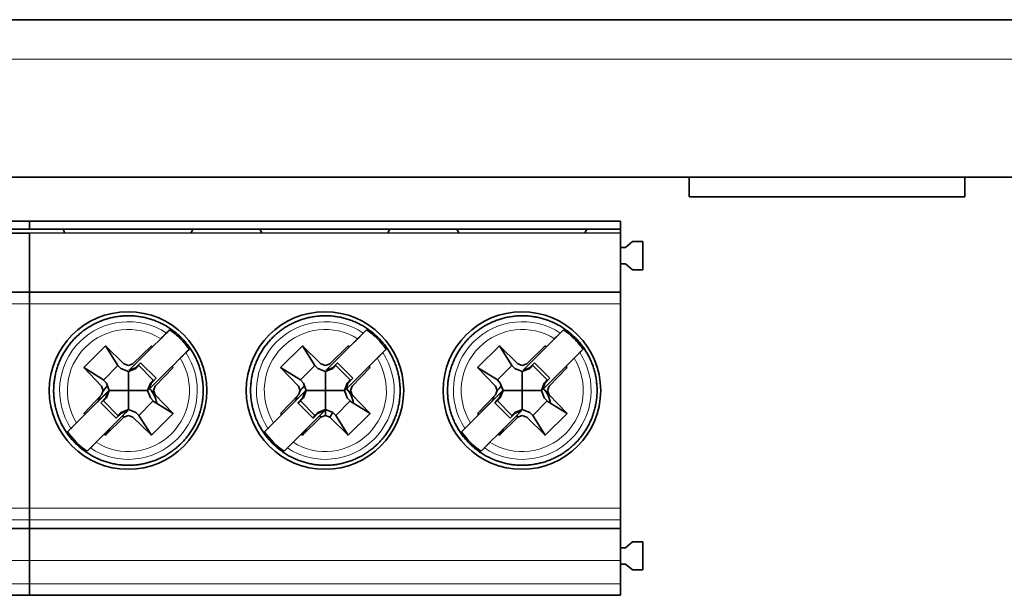
# Model space of a CAD drawing. Units: millimetres. Extents: x 9 to 412, y 5 to 289.
# Drawn here: x 132 to 157, y 51 to 65 of the extents above; entities that cross this region are included whole.
import ezdxf

# ---------------------------------------------------------------- set-up
doc = ezdxf.new("R2010")
doc.units = ezdxf.units.MM
doc.layers.add('1', color=7, linetype='Continuous', true_color=0xffffff)

msp = doc.modelspace()

# ---------------------------------------------------------------- linework, layer by layer
at = {"layer": '1', "color": 18, "linetype": 'Continuous', "lineweight": 35}
for p, q in [((105.129, 65.346), (199.129, 65.346)), ((152.379, 65.346), (110.879, 65.346)), ((175.129, 65.346), (129.129, 65.346)), ((196.129, 61.346), (108.129, 61.346)), ((148.629, 61.346), (148.629, 60.846)), ((155.629, 61.346), (155.629, 60.846)), ((155.629, 60.846), (148.629, 60.846)), ((155.629, 60.846), (155.629, 60.846)), ((116.882, 60.229), (131.882, 60.229)), ((116.882, 60.029), (131.882, 60.029)), ((131.882, 60.229), (146.882, 60.23)), ((131.882, 60.229), (131.882, 60.029)), ((131.882, 60.029), (131.882, 60.229)), ((131.882, 60.029), (146.882, 60.03)), ((132.732, 60.029), (132.782, 59.929)), ((132.782, 59.929), (132.732, 60.029)), ((135.982, 59.93), (136.032, 60.03)), ((137.732, 60.03), (137.782, 59.93)), ((137.782, 59.93), (137.732, 60.03)), ((140.982, 59.93), (141.032, 60.03)), ((142.732, 60.03), (142.782, 59.93)), ((142.782, 59.93), (142.732, 60.03)), ((145.982, 59.93), (146.032, 60.03)), ((146.882, 60.23), (146.882, 60.23)), ((146.882, 60.03), (146.882, 60.23)), ((146.882, 60.03), (146.882, 59.93)), ((131.882, 59.929), (116.882, 59.929)), ((146.882, 59.93), (131.882, 59.929)), ((131.882, 59.929), (131.882, 58.429)), ((131.882, 58.429), (131.882, 59.929)), ((146.882, 59.562), (146.882, 59.93)), ((146.882, 58.43), (146.882, 59.93)), ((147.011, 59.562), (146.882, 59.562)), ((146.882, 59.562), (146.882, 59.562)), ((146.882, 59.562), (146.882, 59.148)), ((147.189, 59.712), (147.011, 59.562)), ((147.452, 59.712), (147.189, 59.712)), ((147.452, 59.712), (147.452, 59.712)), ((147.452, 58.998), (147.452, 59.712)), ((146.882, 59.148), (147.011, 59.148)), ((146.882, 59.148), (146.882, 59.148)), ((146.882, 58.43), (146.882, 59.148)), ((147.011, 59.148), (147.189, 58.998)), ((147.189, 58.998), (147.189, 58.998)), ((147.189, 58.998), (147.452, 58.998)), ((147.452, 58.998), (147.452, 58.998)), ((116.882, 58.429), (131.882, 58.429)), ((131.882, 58.429), (146.882, 58.43)), ((131.882, 58.429), (131.882, 58.129)), ((131.882, 58.129), (131.882, 58.429)), ((146.882, 58.43), (146.882, 58.43)), ((146.882, 58.13), (146.882, 58.43)), ((131.882, 58.129), (131.882, 52.946)), ((131.882, 52.946), (131.882, 58.129)), ((146.882, 58.13), (146.882, 52.946)), ((146.882, 52.43), (146.882, 58.129)), ((135.004, 57.036), (135.213, 57.245)), ((139.41, 56.443), (140.44, 57.473)), ((140.213, 57.245), (140.004, 57.036)), ((145.004, 57.036), (145.213, 57.245)), ((133.81, 57.065), (133.257, 56.513)), ((134.125, 56.562), (133.81, 57.065)), ((133.81, 57.065), (134.28, 56.611)), ((135.004, 57.036), (134.41, 56.443)), ((134.505, 56.611), (134.975, 57.065)), ((134.975, 57.065), (135.004, 57.036)), ((138.81, 57.065), (138.257, 56.513)), ((139.125, 56.562), (138.81, 57.065)), ((138.81, 57.065), (139.28, 56.611)), ((139.505, 56.611), (139.975, 57.065)), ((140.004, 57.036), (139.878, 56.911)), ((139.975, 57.065), (140.004, 57.036)), ((143.81, 57.065), (143.257, 56.513)), ((144.125, 56.562), (143.81, 57.065)), ((143.81, 57.065), (144.28, 56.611)), ((145.004, 57.036), (144.41, 56.443)), ((144.505, 56.611), (144.975, 57.065)), ((144.975, 57.065), (145.004, 57.036)), ((135.708, 56.75), (135.499, 56.541)), ((135.848, 56.891), (135.935, 56.978)), ((139.878, 56.911), (139.533, 56.566)), ((140.708, 56.75), (140.499, 56.541)), ((140.848, 56.891), (140.935, 56.978)), ((145.708, 56.75), (145.499, 56.541)), ((145.848, 56.891), (145.935, 56.978)), ((133.257, 56.513), (133.76, 56.197)), ((133.712, 56.042), (133.257, 56.513)), ((134.126, 56.562), (133.761, 56.196)), ((134.126, 56.562), (134.125, 56.562)), ((134.202, 56.488), (134.126, 56.562)), ((134.28, 56.611), (134.392, 56.568)), ((134.392, 56.568), (134.505, 56.611)), ((134.41, 56.443), (134.572, 56.505)), ((134.572, 56.505), (134.703, 56.632)), ((134.659, 56.562), (134.583, 56.488)), ((135.024, 56.196), (134.659, 56.562)), ((134.703, 56.632), (135.094, 56.241)), ((134.905, 55.948), (135.498, 56.541)), ((135.527, 56.513), (135.073, 56.042)), ((135.499, 56.541), (135.527, 56.513)), ((138.257, 56.513), (138.76, 56.197)), ((138.712, 56.042), (138.257, 56.513)), ((139.126, 56.562), (138.761, 56.197)), ((139.126, 56.562), (139.125, 56.562)), ((139.202, 56.488), (139.126, 56.562)), ((139.28, 56.611), (139.392, 56.568)), ((139.392, 56.568), (139.505, 56.611)), ((139.533, 56.566), (139.41, 56.443)), ((139.41, 56.443), (139.572, 56.505)), ((139.572, 56.505), (139.703, 56.632)), ((139.659, 56.562), (139.583, 56.488)), ((140.024, 56.197), (139.659, 56.562)), ((139.703, 56.632), (140.094, 56.241)), ((139.905, 55.948), (140.498, 56.541)), ((140.527, 56.513), (140.073, 56.042)), ((140.499, 56.541), (140.527, 56.513)), ((143.257, 56.513), (143.76, 56.197)), ((143.712, 56.042), (143.257, 56.513)), ((144.126, 56.562), (143.761, 56.197)), ((144.126, 56.562), (144.125, 56.562)), ((144.202, 56.488), (144.126, 56.562)), ((144.28, 56.611), (144.392, 56.568)), ((144.392, 56.568), (144.505, 56.611)), ((144.41, 56.443), (144.572, 56.505)), ((144.572, 56.505), (144.703, 56.632)), ((144.659, 56.562), (144.583, 56.488)), ((145.024, 56.197), (144.659, 56.562)), ((144.703, 56.632), (145.094, 56.241)), ((144.905, 55.948), (145.498, 56.541)), ((145.527, 56.513), (145.073, 56.042)), ((145.373, 56.416), (145.499, 56.541)), ((145.499, 56.541), (145.527, 56.513)), ((134.392, 56.415), (134.202, 56.488)), ((134.583, 56.488), (134.392, 56.415)), ((134.392, 56.415), (134.392, 55.93)), ((139.392, 56.415), (139.202, 56.488)), ((139.583, 56.488), (139.392, 56.415)), ((139.392, 56.415), (139.392, 55.93)), ((144.392, 56.415), (144.202, 56.488)), ((144.583, 56.488), (144.392, 56.415)), ((144.392, 56.415), (144.392, 55.93)), ((145.028, 56.071), (145.373, 56.416)), ((133.755, 55.93), (133.712, 56.042)), ((133.76, 56.197), (133.761, 56.196)), ((133.761, 56.196), (133.834, 56.12)), ((133.834, 56.12), (133.907, 55.93)), ((134.877, 55.93), (134.95, 56.12)), ((134.967, 56.11), (134.905, 55.948)), ((134.95, 56.12), (135.024, 56.196)), ((135.094, 56.241), (134.967, 56.11)), ((135.073, 56.042), (135.03, 55.93)), ((138.755, 55.93), (138.712, 56.042)), ((138.76, 56.197), (138.761, 56.197)), ((138.761, 56.197), (138.834, 56.12)), ((138.834, 56.12), (138.907, 55.93)), ((139.877, 55.93), (139.95, 56.12)), ((139.967, 56.11), (139.905, 55.948)), ((139.95, 56.12), (140.024, 56.197)), ((140.094, 56.241), (139.967, 56.11)), ((140.073, 56.042), (140.03, 55.93)), ((143.755, 55.93), (143.712, 56.042)), ((143.76, 56.197), (143.761, 56.197)), ((143.761, 56.197), (143.834, 56.12)), ((143.834, 56.12), (143.907, 55.93)), ((144.877, 55.93), (144.95, 56.12)), ((144.967, 56.11), (144.905, 55.948)), ((144.905, 55.948), (145.028, 56.071)), ((144.95, 56.12), (145.024, 56.197)), ((145.094, 56.241), (144.967, 56.11)), ((145.073, 56.042), (145.03, 55.93)), ((132.85, 54.882), (133.879, 55.912)), ((133.257, 55.347), (133.712, 55.818)), ((133.756, 55.789), (133.411, 55.444)), ((133.691, 55.619), (133.817, 55.75)), ((133.712, 55.818), (133.755, 55.93)), ((133.879, 55.912), (133.756, 55.789)), ((133.817, 55.75), (133.879, 55.912)), ((133.907, 55.93), (133.834, 55.74)), ((133.907, 55.93), (134.392, 55.93)), ((134.392, 55.93), (134.877, 55.93)), ((134.392, 55.445), (134.392, 55.93)), ((134.95, 55.74), (134.877, 55.93)), ((135.03, 55.93), (135.073, 55.818)), ((135.073, 55.818), (135.527, 55.347)), ((137.85, 54.882), (138.879, 55.912)), ((138.257, 55.347), (138.712, 55.818)), ((138.756, 55.789), (138.411, 55.444)), ((138.691, 55.619), (138.817, 55.75)), ((138.712, 55.818), (138.755, 55.93)), ((138.879, 55.912), (138.756, 55.789)), ((138.817, 55.75), (138.879, 55.912)), ((138.907, 55.93), (138.834, 55.74)), ((138.907, 55.93), (139.392, 55.93)), ((139.392, 55.93), (139.877, 55.93)), ((139.392, 55.445), (139.392, 55.93)), ((139.95, 55.74), (139.877, 55.93)), ((140.03, 55.93), (140.073, 55.818)), ((140.073, 55.818), (140.527, 55.347)), ((142.85, 54.883), (143.879, 55.912)), ((143.257, 55.347), (143.712, 55.818)), ((143.756, 55.789), (143.411, 55.444)), ((143.691, 55.619), (143.817, 55.75)), ((143.712, 55.818), (143.755, 55.93)), ((143.879, 55.912), (143.756, 55.789)), ((143.817, 55.75), (143.879, 55.912)), ((143.907, 55.93), (143.834, 55.74)), ((143.907, 55.93), (144.392, 55.93)), ((144.392, 55.93), (144.877, 55.93)), ((144.392, 55.445), (144.392, 55.93)), ((144.95, 55.74), (144.877, 55.93)), ((145.03, 55.93), (145.073, 55.818)), ((145.073, 55.818), (145.527, 55.347)), ((134.081, 55.228), (133.691, 55.619)), ((133.834, 55.74), (133.761, 55.664)), ((133.761, 55.664), (134.126, 55.298)), ((134.659, 55.298), (135.024, 55.664)), ((135.024, 55.664), (134.95, 55.74)), ((135.025, 55.663), (135.024, 55.664)), ((135.527, 55.347), (135.025, 55.663)), ((138.76, 55.663), (138.691, 55.619)), ((138.691, 55.619), (139.081, 55.228)), ((138.761, 55.664), (138.76, 55.663)), ((138.834, 55.74), (138.761, 55.664)), ((138.761, 55.664), (139.126, 55.298)), ((139.659, 55.298), (140.024, 55.664)), ((140.024, 55.664), (139.95, 55.74)), ((140.025, 55.663), (140.024, 55.664)), ((140.527, 55.347), (140.025, 55.663)), ((144.081, 55.228), (143.691, 55.619)), ((143.834, 55.74), (143.761, 55.664)), ((143.761, 55.664), (144.126, 55.299)), ((144.659, 55.299), (145.024, 55.664)), ((145.024, 55.664), (144.95, 55.74)), ((145.025, 55.663), (145.024, 55.664)), ((145.527, 55.347), (145.025, 55.663)), ((133.286, 55.319), (133.077, 55.11)), ((133.286, 55.319), (133.257, 55.347)), ((133.411, 55.444), (133.286, 55.319)), ((134.28, 55.249), (133.81, 54.795)), ((134.251, 55.294), (133.906, 54.949)), ((134.213, 55.355), (134.081, 55.228)), ((134.126, 55.298), (134.202, 55.372)), ((134.202, 55.372), (134.392, 55.445)), ((134.374, 55.417), (134.213, 55.355)), ((134.251, 55.294), (134.374, 55.417)), ((134.28, 55.249), (134.251, 55.294)), ((134.392, 55.292), (134.28, 55.249)), ((134.392, 55.445), (134.583, 55.372)), ((134.505, 55.249), (134.392, 55.292)), ((134.975, 54.795), (134.505, 55.249)), ((134.583, 55.372), (134.659, 55.298)), ((134.659, 55.298), (134.66, 55.298)), ((134.66, 55.298), (134.975, 54.795)), ((134.975, 54.795), (135.527, 55.347)), ((138.286, 55.319), (138.077, 55.11)), ((138.286, 55.319), (138.257, 55.347)), ((138.411, 55.444), (138.286, 55.319)), ((139.28, 55.249), (138.81, 54.795)), ((139.251, 55.294), (138.906, 54.949)), ((139.213, 55.355), (139.081, 55.228)), ((139.081, 55.228), (139.125, 55.298)), ((139.125, 55.298), (139.126, 55.298)), ((139.126, 55.298), (139.202, 55.372)), ((139.202, 55.372), (139.392, 55.445)), ((139.374, 55.417), (139.213, 55.355)), ((139.251, 55.294), (139.374, 55.417)), ((139.28, 55.249), (139.251, 55.294)), ((139.392, 55.292), (139.28, 55.249)), ((139.392, 55.445), (139.583, 55.372)), ((139.392, 55.445), (139.392, 55.292)), ((139.583, 55.372), (139.392, 55.445)), ((139.505, 55.249), (139.392, 55.292)), ((139.583, 55.372), (139.505, 55.249)), ((139.975, 54.795), (139.505, 55.249)), ((139.583, 55.372), (139.659, 55.298)), ((139.66, 55.298), (139.583, 55.372)), ((139.659, 55.298), (139.66, 55.298)), ((139.975, 54.795), (139.66, 55.298)), ((139.975, 54.795), (140.527, 55.347)), ((143.286, 55.319), (143.077, 55.11)), ((143.286, 55.319), (143.257, 55.347)), ((143.411, 55.444), (143.286, 55.319)), ((144.28, 55.249), (143.81, 54.795)), ((144.251, 55.294), (143.906, 54.949)), ((144.213, 55.355), (144.081, 55.228)), ((144.126, 55.299), (144.202, 55.372)), ((144.202, 55.372), (144.392, 55.445)), ((144.374, 55.417), (144.213, 55.355)), ((144.251, 55.294), (144.374, 55.417)), ((144.28, 55.249), (144.251, 55.294)), ((144.392, 55.293), (144.28, 55.249)), ((144.392, 55.445), (144.583, 55.372)), ((144.505, 55.249), (144.392, 55.293)), ((144.975, 54.795), (144.505, 55.249)), ((144.583, 55.372), (144.659, 55.299)), ((144.659, 55.299), (144.66, 55.298)), ((144.66, 55.298), (144.975, 54.795)), ((144.975, 54.795), (145.527, 55.347)), ((133.781, 54.824), (133.572, 54.615)), ((133.781, 54.824), (133.906, 54.949)), ((133.81, 54.795), (133.781, 54.824)), ((133.906, 54.949), (133.81, 54.795)), ((138.781, 54.824), (138.572, 54.615)), ((138.781, 54.824), (138.906, 54.949)), ((138.81, 54.795), (138.781, 54.824)), ((138.906, 54.949), (138.81, 54.795)), ((143.781, 54.824), (143.572, 54.615)), ((143.781, 54.824), (143.906, 54.949)), ((143.81, 54.795), (143.781, 54.824)), ((143.906, 54.949), (143.81, 54.795)), ((138.345, 54.388), (138.431, 54.474)), ((143.345, 54.388), (143.431, 54.474)), ((131.882, 52.646), (131.882, 52.946)), ((131.882, 52.646), (131.882, 52.946)), ((146.882, 52.646), (146.882, 52.946)), ((131.882, 52.646), (131.882, 52.429)), ((131.882, 52.429), (131.882, 52.646)), ((146.882, 52.646), (146.882, 52.43)), ((131.882, 52.429), (116.882, 52.429)), ((146.882, 52.43), (131.882, 52.429)), ((131.882, 52.429), (131.882, 51.616)), ((131.882, 51.616), (131.882, 52.429)), ((146.882, 52.43), (146.882, 51.616)), ((147.189, 52.087), (147.011, 51.937)), ((147.452, 52.087), (147.189, 52.087)), ((147.452, 52.087), (147.452, 52.087)), ((147.452, 51.373), (147.452, 52.087)), ((147.011, 51.937), (146.882, 51.937)), ((146.882, 51.937), (146.882, 51.937)), ((146.882, 51.937), (146.882, 51.523)), ((131.882, 51.018), (131.882, 51.616)), ((131.882, 51.018), (131.882, 51.616)), ((146.882, 51.018), (146.882, 51.616)), ((146.882, 51.523), (147.011, 51.523)), ((146.882, 51.523), (146.882, 51.523)), ((147.011, 51.523), (147.189, 51.373)), ((147.189, 51.373), (147.189, 51.373)), ((147.189, 51.373), (147.452, 51.373)), ((147.452, 51.373), (147.452, 51.373)), ((131.882, 51.018), (131.882, 50.729)), ((131.882, 50.729), (131.882, 51.018)), ((146.882, 50.73), (146.882, 51.018)), ((146.882, 51.018), (146.882, 50.73)), ((131.882, 50.729), (116.882, 50.729)), ((146.882, 50.73), (131.882, 50.729)), ((131.882, 50.729), (131.882, 50.729)), ((146.882, 50.73), (146.882, 50.73))]:
    msp.add_line(p, q, dxfattribs=at)
at = {"layer": '1', "color": 8, "linetype": 'Continuous', "lineweight": 18}
for p, q in [((105.129, 64.346), (199.129, 64.346)), ((131.882, 58.129), (116.882, 58.129)), ((146.882, 58.13), (131.882, 58.129)), ((116.882, 52.946), (131.882, 52.946)), ((131.882, 52.946), (146.882, 52.946)), ((116.882, 52.646), (131.882, 52.646)), ((131.882, 52.646), (146.882, 52.646)), ((116.882, 51.616), (131.882, 51.616)), ((131.882, 51.616), (146.882, 51.616)), ((131.882, 51.018), (116.882, 51.018)), ((146.882, 51.018), (131.882, 51.018))]:
    msp.add_line(p, q, dxfattribs=at)
at = {"layer": '1', "color": 18, "linetype": 'Continuous', "lineweight": 35}
for centre in [(134.382, 55.93), (139.382, 55.93), (144.382, 55.93)]:
    msp.add_circle(centre, 2, dxfattribs=at)
at = {"layer": '1', "color": 8, "linetype": 'Continuous', "lineweight": 18}
for centre, radius, start, end in [((134.392, 55.93), 1.748, 56.549, 213.4516), ((139.392, 55.93), 1.748, 56.549, 213.4516), ((144.392, 55.93), 1.748, 56.549, 213.4516), ((134.392, 55.93), 1.55, 58.049, 211.9516), ((139.392, 55.93), 1.55, 58.049, 211.9516), ((144.392, 55.93), 1.55, 58.049, 211.9516), ((134.392, 55.93), 1.748, 236.549, 33.4516), ((134.392, 55.93), 1.55, 238.049, 31.9516), ((139.392, 55.93), 1.748, 236.549, 33.4516), ((139.392, 55.93), 1.55, 238.049, 31.9516), ((144.392, 55.93), 1.748, 236.549, 33.4516), ((144.392, 55.93), 1.55, 238.049, 31.9516)]:
    msp.add_arc(centre, radius, start, end, dxfattribs=at)
at = {"layer": '1', "color": 18, "linetype": 'Continuous', "lineweight": 35}
for centre, radius, start, end in [((134.392, 55.93), 1.865, 45.0003, 55.8194), ((134.392, 55.93), 1.865, 34.1812, 45.0003), ((139.392, 55.93), 1.865, 45.0003, 55.8194), ((139.392, 55.93), 1.865, 34.1812, 45.0003), ((144.392, 55.93), 1.865, 45.0003, 55.8194), ((144.392, 55.93), 1.865, 34.1812, 45.0003), ((134.366, 55.479), 0.755, 131.7153, 145.0072), ((134.366, 55.479), 0.755, 42.6322, 44.286), ((139.366, 55.479), 0.755, 131.7153, 145.0072), ((139.366, 55.479), 0.755, 42.6322, 44.286), ((144.366, 55.479), 0.755, 131.7153, 145.0072), ((144.366, 55.479), 0.755, 42.6322, 44.286), ((134.366, 55.479), 0.755, 156.7353, 165.5216), ((134.366, 55.479), 0.755, 9.9115, 41.2203), ((139.366, 55.479), 0.755, 156.7353, 165.5216), ((139.366, 55.479), 0.755, 9.9115, 41.2203), ((144.366, 55.479), 0.755, 156.7353, 165.5216), ((144.366, 55.479), 0.755, 9.9115, 41.2203), ((134.392, 55.93), 1.865, 214.1812, 235.8194), ((134.366, 55.479), 0.755, 228.7804, 229.6803), ((134.366, 55.479), 0.755, 310.7254, 313.7178), ((139.392, 55.93), 1.865, 214.1812, 235.8194), ((139.366, 55.479), 0.755, 228.7804, 229.6803), ((144.392, 55.93), 1.865, 214.1812, 235.8194), ((144.366, 55.479), 0.755, 228.7804, 229.6803), ((144.366, 55.479), 0.755, 310.7254, 313.7178)]:
    msp.add_arc(centre, radius, start, end, dxfattribs=at)
msp.add_ellipse((152.129, 65.346), major_axis=(40, 0), ratio=0.000001, dxfattribs=at)
msp.add_ellipse((152.379, 65.346), major_axis=(2.75, 0), ratio=0.000001, start_param=4.712389, end_param=7.853982, dxfattribs=at)
for points, knots in [([(135.734, 57.272), (135.706, 57.3), (135.648, 57.355), (135.556, 57.431), (135.46, 57.501), (135.359, 57.565), (135.254, 57.622), (135.146, 57.673), (135.035, 57.717), (134.922, 57.754), (134.806, 57.784), (134.689, 57.806), (134.571, 57.821), (134.468, 57.827), (134.405, 57.828), (134.342, 57.828), (134.263, 57.825), (134.144, 57.813), (134.026, 57.794), (133.91, 57.767), (133.796, 57.733), (133.684, 57.692), (133.574, 57.644), (133.468, 57.589), (133.366, 57.528), (133.268, 57.461), (133.174, 57.387), (133.085, 57.308), (133.001, 57.223), (132.922, 57.133), (132.85, 57.038), (132.783, 56.939), (132.723, 56.836), (132.669, 56.729), (132.622, 56.62), (132.583, 56.507), (132.55, 56.392), (132.525, 56.276), (132.507, 56.158), (132.496, 56.039), (132.493, 55.92), (132.497, 55.8), (132.509, 55.682), (132.529, 55.564), (132.555, 55.447), (132.589, 55.333), (132.63, 55.221), (132.678, 55.112), (132.733, 55.006), (132.794, 54.903), (132.862, 54.805), (132.936, 54.711), (132.999, 54.64), (133.039, 54.599), (133.078, 54.56), (133.136, 54.505), (133.228, 54.429), (133.325, 54.359), (133.425, 54.295), (133.53, 54.238), (133.638, 54.187), (133.749, 54.143), (133.862, 54.106), (133.978, 54.076), (134.095, 54.054), (134.214, 54.039), (134.333, 54.032), (134.452, 54.032), (134.571, 54.039), (134.69, 54.054), (134.807, 54.077), (134.922, 54.106), (135.036, 54.143), (135.147, 54.187), (135.255, 54.238), (135.359, 54.295), (135.46, 54.359), (135.557, 54.43), (135.649, 54.506), (135.736, 54.587), (135.817, 54.674), (135.893, 54.766), (135.963, 54.863), (136.027, 54.964), (136.085, 55.068), (136.136, 55.176), (136.179, 55.287), (136.216, 55.401), (136.246, 55.516), (136.268, 55.634), (136.283, 55.752), (136.291, 55.871), (136.291, 55.99), (136.283, 56.11), (136.268, 56.228), (136.246, 56.345), (136.216, 56.461), (136.179, 56.574), (136.135, 56.685), (136.084, 56.793), (136.027, 56.898), (135.963, 56.998), (135.892, 57.095), (135.816, 57.187), (135.762, 57.244), (135.734, 57.272)], [0, 0, 0, 0, 0.010002, 0.020003, 0.030005, 0.040006, 0.050008, 0.06001, 0.070011, 0.080013, 0.090014, 0.100016, 0.110018, 0.120019, 0.125839, 0.125839, 0.13584, 0.145842, 0.155843, 0.165845, 0.175846, 0.185848, 0.19585, 0.205851, 0.215853, 0.225854, 0.235856, 0.245858, 0.255859, 0.265861, 0.275862, 0.285864, 0.295866, 0.305867, 0.315869, 0.32587, 0.335872, 0.345874, 0.355875, 0.365877, 0.375878, 0.38588, 0.395881, 0.405883, 0.415885, 0.425886, 0.435888, 0.445889, 0.455891, 0.465893, 0.475894, 0.485896, 0.495897, 0.5, 0.5, 0.510002, 0.520003, 0.530005, 0.540006, 0.550008, 0.56001, 0.570011, 0.580013, 0.590014, 0.600016, 0.610018, 0.620019, 0.630021, 0.640022, 0.650024, 0.660025, 0.670027, 0.680029, 0.69003, 0.700032, 0.710033, 0.720035, 0.730037, 0.740038, 0.75004, 0.760041, 0.770043, 0.780045, 0.790046, 0.800048, 0.810049, 0.820051, 0.830053, 0.840054, 0.850056, 0.860057, 0.870059, 0.88006, 0.890062, 0.900064, 0.910065, 0.920067, 0.930068, 0.94007, 0.950072, 0.960073, 0.970075, 0.980076, 0.990078, 1, 1, 1, 1]), ([(140.734, 57.272), (140.706, 57.3), (140.648, 57.355), (140.556, 57.431), (140.46, 57.501), (140.359, 57.565), (140.254, 57.622), (140.146, 57.673), (140.035, 57.717), (139.922, 57.754), (139.806, 57.784), (139.689, 57.806), (139.571, 57.821), (139.468, 57.827), (139.405, 57.828), (139.342, 57.828), (139.263, 57.825), (139.144, 57.813), (139.026, 57.794), (138.91, 57.767), (138.796, 57.733), (138.684, 57.692), (138.574, 57.644), (138.468, 57.589), (138.366, 57.528), (138.268, 57.461), (138.174, 57.387), (138.085, 57.308), (138.001, 57.223), (137.922, 57.133), (137.85, 57.038), (137.783, 56.939), (137.723, 56.836), (137.669, 56.729), (137.622, 56.62), (137.583, 56.507), (137.55, 56.392), (137.525, 56.276), (137.507, 56.158), (137.496, 56.039), (137.493, 55.92), (137.497, 55.8), (137.509, 55.682), (137.529, 55.564), (137.555, 55.447), (137.589, 55.333), (137.63, 55.221), (137.678, 55.112), (137.733, 55.006), (137.794, 54.903), (137.862, 54.805), (137.936, 54.711), (137.999, 54.64), (138.039, 54.599), (138.078, 54.56), (138.136, 54.505), (138.228, 54.429), (138.325, 54.359), (138.425, 54.295), (138.53, 54.238), (138.638, 54.187), (138.749, 54.143), (138.862, 54.106), (138.978, 54.076), (139.095, 54.054), (139.214, 54.039), (139.333, 54.032), (139.452, 54.032), (139.571, 54.039), (139.69, 54.054), (139.807, 54.077), (139.922, 54.106), (140.036, 54.143), (140.147, 54.187), (140.255, 54.238), (140.359, 54.295), (140.46, 54.359), (140.557, 54.43), (140.649, 54.506), (140.736, 54.587), (140.817, 54.674), (140.893, 54.766), (140.963, 54.863), (141.027, 54.964), (141.085, 55.068), (141.136, 55.176), (141.179, 55.287), (141.216, 55.401), (141.246, 55.516), (141.268, 55.634), (141.283, 55.752), (141.291, 55.871), (141.291, 55.99), (141.283, 56.11), (141.268, 56.228), (141.246, 56.345), (141.216, 56.461), (141.179, 56.574), (141.135, 56.685), (141.084, 56.793), (141.027, 56.898), (140.963, 56.998), (140.892, 57.095), (140.816, 57.187), (140.762, 57.244), (140.734, 57.272)], [0, 0, 0, 0, 0.010002, 0.020003, 0.030005, 0.040006, 0.050008, 0.06001, 0.070011, 0.080013, 0.090014, 0.100016, 0.110018, 0.120019, 0.125839, 0.125839, 0.13584, 0.145842, 0.155843, 0.165845, 0.175846, 0.185848, 0.19585, 0.205851, 0.215853, 0.225854, 0.235856, 0.245858, 0.255859, 0.265861, 0.275862, 0.285864, 0.295866, 0.305867, 0.315869, 0.32587, 0.335872, 0.345874, 0.355875, 0.365877, 0.375878, 0.38588, 0.395881, 0.405883, 0.415885, 0.425886, 0.435888, 0.445889, 0.455891, 0.465893, 0.475894, 0.485896, 0.495897, 0.5, 0.5, 0.510002, 0.520003, 0.530005, 0.540006, 0.550008, 0.56001, 0.570011, 0.580013, 0.590014, 0.600016, 0.610018, 0.620019, 0.630021, 0.640022, 0.650024, 0.660025, 0.670027, 0.680029, 0.69003, 0.700032, 0.710033, 0.720035, 0.730037, 0.740038, 0.75004, 0.760041, 0.770043, 0.780045, 0.790046, 0.800048, 0.810049, 0.820051, 0.830053, 0.840054, 0.850056, 0.860057, 0.870059, 0.88006, 0.890062, 0.900064, 0.910065, 0.920067, 0.930068, 0.94007, 0.950072, 0.960073, 0.970075, 0.980076, 0.990078, 1, 1, 1, 1]), ([(145.734, 57.272), (145.706, 57.3), (145.648, 57.355), (145.556, 57.431), (145.46, 57.501), (145.359, 57.565), (145.254, 57.622), (145.146, 57.673), (145.035, 57.717), (144.922, 57.754), (144.806, 57.784), (144.689, 57.806), (144.571, 57.821), (144.452, 57.828), (144.332, 57.828), (144.213, 57.821), (144.095, 57.806), (143.978, 57.784), (143.862, 57.754), (143.749, 57.717), (143.638, 57.673), (143.53, 57.622), (143.425, 57.565), (143.324, 57.501), (143.228, 57.431), (143.136, 57.354), (143.049, 57.273), (142.967, 57.186), (142.891, 57.094), (142.821, 56.997), (142.757, 56.896), (142.7, 56.792), (142.649, 56.684), (142.605, 56.573), (142.568, 56.459), (142.539, 56.344), (142.516, 56.227), (142.501, 56.108), (142.494, 55.989), (142.494, 55.87), (142.501, 55.751), (142.516, 55.632), (142.539, 55.515), (142.569, 55.399), (142.605, 55.286), (142.649, 55.175), (142.7, 55.067), (142.758, 54.962), (142.822, 54.862), (142.892, 54.765), (142.968, 54.674), (143.022, 54.616), (143.078, 54.56), (143.136, 54.505), (143.228, 54.429), (143.325, 54.359), (143.425, 54.295), (143.53, 54.238), (143.638, 54.187), (143.749, 54.143), (143.862, 54.106), (143.978, 54.076), (144.095, 54.054), (144.214, 54.039), (144.31, 54.033), (144.366, 54.032), (144.422, 54.032), (144.502, 54.034), (144.62, 54.045), (144.738, 54.063), (144.855, 54.088), (144.97, 54.121), (145.082, 54.161), (145.192, 54.207), (145.299, 54.261), (145.402, 54.321), (145.501, 54.388), (145.595, 54.46), (145.685, 54.539), (145.77, 54.623), (145.849, 54.712), (145.923, 54.806), (145.991, 54.904), (146.052, 55.007), (146.107, 55.113), (146.155, 55.222), (146.196, 55.334), (146.229, 55.448), (146.256, 55.565), (146.275, 55.683), (146.287, 55.801), (146.292, 55.921), (146.288, 56.04), (146.278, 56.159), (146.26, 56.277), (146.234, 56.393), (146.201, 56.508), (146.162, 56.62), (146.115, 56.73), (146.061, 56.837), (146.001, 56.94), (145.934, 57.039), (145.862, 57.134), (145.794, 57.211), (145.751, 57.256), (145.734, 57.272)], [0, 0, 0, 0, 0.010002, 0.020003, 0.030005, 0.040006, 0.050008, 0.06001, 0.070011, 0.080013, 0.090014, 0.100016, 0.110018, 0.120019, 0.130021, 0.140022, 0.150024, 0.160025, 0.170027, 0.180029, 0.19003, 0.200032, 0.210033, 0.220035, 0.230037, 0.240038, 0.25004, 0.260041, 0.270043, 0.280045, 0.290046, 0.300048, 0.310049, 0.320051, 0.330053, 0.340054, 0.350056, 0.360057, 0.370059, 0.38006, 0.390062, 0.400064, 0.410065, 0.420067, 0.430068, 0.44007, 0.450072, 0.460073, 0.470075, 0.480076, 0.490078, 0.5, 0.5, 0.510002, 0.520003, 0.530005, 0.540006, 0.550008, 0.56001, 0.570011, 0.580013, 0.590014, 0.600016, 0.610018, 0.620019, 0.624161, 0.624161, 0.634163, 0.644165, 0.654166, 0.664168, 0.674169, 0.684171, 0.694173, 0.704174, 0.714176, 0.724177, 0.734179, 0.744181, 0.754182, 0.764184, 0.774185, 0.784187, 0.794189, 0.80419, 0.814192, 0.824193, 0.834195, 0.844196, 0.854198, 0.8642, 0.874201, 0.884203, 0.894204, 0.904206, 0.914208, 0.924209, 0.934211, 0.944212, 0.954214, 0.964216, 0.974217, 0.984219, 0.99422, 1, 1, 1, 1]), ([(135.213, 57.245), (135.219, 57.251), (135.23, 57.263), (135.248, 57.281), (135.264, 57.297), (135.28, 57.313), (135.295, 57.328), (135.308, 57.341), (135.32, 57.353), (135.331, 57.364), (135.34, 57.373), (135.347, 57.38), (135.353, 57.386), (135.355, 57.388), (135.356, 57.389)], [0, 0, 0, 0, 0.08695, 0.173201, 0.258352, 0.341811, 0.424325, 0.505927, 0.587647, 0.669722, 0.751974, 0.834447, 0.917305, 1, 1, 1, 1]), ([(140.356, 57.389), (140.355, 57.388), (140.353, 57.386), (140.347, 57.38), (140.34, 57.373), (140.331, 57.364), (140.32, 57.353), (140.308, 57.341), (140.295, 57.328), (140.28, 57.313), (140.264, 57.297), (140.248, 57.281), (140.23, 57.263), (140.219, 57.251), (140.213, 57.245)], [0, 0, 0, 0, 0.082695, 0.165553, 0.248026, 0.330278, 0.412353, 0.494073, 0.575675, 0.658189, 0.741648, 0.826799, 0.91305, 1, 1, 1, 1]), ([(145.213, 57.245), (145.219, 57.251), (145.23, 57.263), (145.248, 57.281), (145.264, 57.297), (145.28, 57.313), (145.295, 57.328), (145.308, 57.341), (145.32, 57.353), (145.331, 57.364), (145.34, 57.373), (145.347, 57.38), (145.353, 57.386), (145.355, 57.388), (145.356, 57.389)], [0, 0, 0, 0, 0.08695, 0.173201, 0.258352, 0.341811, 0.424325, 0.505927, 0.587647, 0.669722, 0.751974, 0.834447, 0.917305, 1, 1, 1, 1]), ([(135.851, 56.894), (135.85, 56.893), (135.849, 56.892), (135.847, 56.89), (135.846, 56.889), (135.842, 56.885), (135.839, 56.881), (135.832, 56.875), (135.83, 56.873), (135.825, 56.868), (135.823, 56.866), (135.817, 56.86), (135.814, 56.857), (135.808, 56.851), (135.805, 56.848), (135.799, 56.842), (135.795, 56.838), (135.788, 56.831), (135.785, 56.828), (135.777, 56.82), (135.774, 56.816), (135.766, 56.809), (135.762, 56.805), (135.75, 56.793), (135.742, 56.784), (135.729, 56.772), (135.725, 56.767), (135.716, 56.759), (135.712, 56.755), (135.708, 56.75)], [0, 0, 0, 0, 0.062553, 0.062553, 0.125226, 0.125226, 0.24994, 0.24994, 0.312398, 0.312398, 0.375061, 0.375061, 0.437664, 0.437664, 0.499946, 0.499946, 0.562262, 0.562262, 0.624876, 0.624876, 0.687547, 0.687547, 0.750019, 0.750019, 0.8747, 0.8747, 0.937377, 0.937377, 1, 1, 1, 1]), ([(140.851, 56.894), (140.85, 56.893), (140.849, 56.892), (140.847, 56.89), (140.846, 56.889), (140.842, 56.885), (140.839, 56.882), (140.832, 56.875), (140.83, 56.873), (140.825, 56.868), (140.823, 56.866), (140.817, 56.86), (140.814, 56.857), (140.808, 56.851), (140.805, 56.848), (140.799, 56.842), (140.795, 56.838), (140.788, 56.831), (140.785, 56.828), (140.777, 56.82), (140.774, 56.816), (140.766, 56.809), (140.762, 56.805), (140.75, 56.793), (140.742, 56.784), (140.729, 56.772), (140.725, 56.768), (140.716, 56.759), (140.712, 56.755), (140.708, 56.75)], [0, 0, 0, 0, 0.062553, 0.062553, 0.125226, 0.125226, 0.24994, 0.24994, 0.312398, 0.312398, 0.375061, 0.375061, 0.437664, 0.437664, 0.499946, 0.499946, 0.562262, 0.562262, 0.624876, 0.624876, 0.687547, 0.687547, 0.750019, 0.750019, 0.8747, 0.8747, 0.937377, 0.937377, 1, 1, 1, 1]), ([(145.708, 56.75), (145.712, 56.755), (145.716, 56.759), (145.725, 56.768), (145.729, 56.772), (145.742, 56.784), (145.75, 56.793), (145.762, 56.805), (145.766, 56.809), (145.774, 56.816), (145.777, 56.82), (145.785, 56.828), (145.788, 56.831), (145.795, 56.838), (145.799, 56.842), (145.805, 56.848), (145.808, 56.851), (145.814, 56.857), (145.817, 56.86), (145.823, 56.866), (145.825, 56.868), (145.83, 56.873), (145.832, 56.875), (145.839, 56.882), (145.842, 56.885), (145.846, 56.889), (145.847, 56.89), (145.849, 56.892), (145.85, 56.893), (145.851, 56.894)], [0, 0, 0, 0, 0.062623, 0.062623, 0.1253, 0.1253, 0.249981, 0.249981, 0.312453, 0.312453, 0.375124, 0.375124, 0.437738, 0.437738, 0.500054, 0.500054, 0.562336, 0.562336, 0.624939, 0.624939, 0.687602, 0.687602, 0.75006, 0.75006, 0.874774, 0.874774, 0.937447, 0.937447, 1, 1, 1, 1]), ([(133.077, 55.11), (133.071, 55.104), (133.059, 55.092), (133.041, 55.074), (133.024, 55.057), (133.008, 55.041), (132.991, 55.024), (132.975, 55.008), (132.96, 54.993), (132.949, 54.982), (132.941, 54.974), (132.936, 54.969), (132.934, 54.967), (132.934, 54.966)], [0, 0, 0, 0, 0.087235, 0.174518, 0.261362, 0.347761, 0.433658, 0.546771, 0.658156, 0.767666, 0.846387, 0.923916, 1, 1, 1, 1]), ([(138.077, 55.11), (138.071, 55.104), (138.059, 55.092), (138.041, 55.074), (138.024, 55.057), (138.008, 55.041), (137.991, 55.024), (137.975, 55.008), (137.96, 54.993), (137.949, 54.982), (137.941, 54.974), (137.936, 54.969), (137.934, 54.967), (137.934, 54.966)], [0, 0, 0, 0, 0.087235, 0.174518, 0.261362, 0.347761, 0.433658, 0.546771, 0.658156, 0.767666, 0.846387, 0.923916, 1, 1, 1, 1]), ([(143.077, 55.11), (143.071, 55.104), (143.059, 55.092), (143.041, 55.074), (143.024, 55.057), (143.008, 55.041), (142.991, 55.024), (142.975, 55.008), (142.96, 54.993), (142.949, 54.982), (142.941, 54.974), (142.936, 54.969), (142.934, 54.967), (142.934, 54.966)], [0, 0, 0, 0, 0.087235, 0.174518, 0.261362, 0.347761, 0.433658, 0.546771, 0.658156, 0.767666, 0.846387, 0.923916, 1, 1, 1, 1]), ([(133.572, 54.615), (133.568, 54.61), (133.563, 54.606), (133.555, 54.598), (133.551, 54.593), (133.538, 54.581), (133.53, 54.572), (133.518, 54.56), (133.514, 54.556), (133.506, 54.549), (133.502, 54.545), (133.495, 54.537), (133.491, 54.534), (133.484, 54.527), (133.481, 54.523), (133.474, 54.517), (133.471, 54.514), (133.465, 54.508), (133.462, 54.505), (133.457, 54.499), (133.454, 54.497), (133.449, 54.492), (133.447, 54.49), (133.441, 54.484), (133.437, 54.48), (133.433, 54.476), (133.432, 54.475), (133.43, 54.473), (133.429, 54.472), (133.429, 54.471)], [0, 0, 0, 0, 0.062623, 0.062623, 0.1253, 0.1253, 0.249981, 0.249981, 0.312453, 0.312453, 0.375124, 0.375124, 0.437738, 0.437738, 0.500054, 0.500054, 0.562336, 0.562336, 0.624939, 0.624939, 0.687602, 0.687602, 0.75006, 0.75006, 0.874774, 0.874774, 0.937447, 0.937447, 1, 1, 1, 1]), ([(138.572, 54.615), (138.568, 54.61), (138.563, 54.606), (138.555, 54.598), (138.551, 54.593), (138.538, 54.581), (138.53, 54.572), (138.518, 54.56), (138.514, 54.557), (138.506, 54.549), (138.502, 54.545), (138.495, 54.537), (138.491, 54.534), (138.484, 54.527), (138.481, 54.523), (138.474, 54.517), (138.471, 54.514), (138.465, 54.508), (138.462, 54.505), (138.457, 54.499), (138.454, 54.497), (138.449, 54.492), (138.447, 54.49), (138.441, 54.484), (138.437, 54.48), (138.433, 54.476), (138.432, 54.475), (138.43, 54.473), (138.429, 54.472), (138.429, 54.471)], [0, 0, 0, 0, 0.062623, 0.062623, 0.1253, 0.1253, 0.249981, 0.249981, 0.312453, 0.312453, 0.375124, 0.375124, 0.437738, 0.437738, 0.500054, 0.500054, 0.562336, 0.562336, 0.624939, 0.624939, 0.687602, 0.687602, 0.75006, 0.75006, 0.874774, 0.874774, 0.937447, 0.937447, 1, 1, 1, 1]), ([(143.572, 54.615), (143.568, 54.61), (143.563, 54.606), (143.555, 54.598), (143.551, 54.593), (143.538, 54.581), (143.53, 54.572), (143.518, 54.56), (143.514, 54.557), (143.506, 54.549), (143.502, 54.545), (143.495, 54.538), (143.491, 54.534), (143.484, 54.527), (143.481, 54.524), (143.474, 54.517), (143.471, 54.514), (143.465, 54.508), (143.462, 54.505), (143.457, 54.5), (143.454, 54.497), (143.449, 54.492), (143.447, 54.49), (143.441, 54.484), (143.437, 54.48), (143.433, 54.476), (143.432, 54.475), (143.43, 54.473), (143.429, 54.472), (143.429, 54.471)], [0, 0, 0, 0, 0.062623, 0.062623, 0.1253, 0.1253, 0.249981, 0.249981, 0.312453, 0.312453, 0.375124, 0.375124, 0.437738, 0.437738, 0.500054, 0.500054, 0.562336, 0.562336, 0.624939, 0.624939, 0.687602, 0.687602, 0.75006, 0.75006, 0.874774, 0.874774, 0.937447, 0.937447, 1, 1, 1, 1])]:
    msp.add_open_spline(points, degree=3, knots=knots, dxfattribs=at)
for points in [[(135.356, 57.389), (135.37, 57.403), (135.398, 57.431), (135.426, 57.459), (135.44, 57.473)], [(140.44, 57.473), (140.426, 57.459), (140.398, 57.431), (140.37, 57.403), (140.356, 57.389)], [(145.356, 57.389), (145.37, 57.403), (145.398, 57.431), (145.426, 57.459), (145.44, 57.473)], [(135.935, 56.978), (135.921, 56.964), (135.893, 56.936), (135.865, 56.908), (135.851, 56.894)], [(140.935, 56.978), (140.921, 56.964), (140.893, 56.936), (140.865, 56.908), (140.851, 56.894)], [(145.851, 56.894), (145.865, 56.908), (145.893, 56.936), (145.921, 56.964), (145.935, 56.978)], [(132.934, 54.966), (132.92, 54.952), (132.892, 54.924), (132.864, 54.896), (132.85, 54.882)], [(137.934, 54.966), (137.92, 54.952), (137.892, 54.924), (137.864, 54.896), (137.85, 54.882)], [(142.934, 54.966), (142.92, 54.952), (142.892, 54.924), (142.864, 54.896), (142.85, 54.883)], [(133.429, 54.471), (133.415, 54.457), (133.387, 54.429), (133.359, 54.401), (133.345, 54.387)], [(138.429, 54.471), (138.415, 54.457), (138.387, 54.429), (138.359, 54.401), (138.345, 54.388)], [(143.429, 54.471), (143.415, 54.457), (143.387, 54.429), (143.359, 54.402), (143.345, 54.388)]]:
    msp.add_open_spline(points, degree=3, dxfattribs=at)

doc.saveas('drawing.dxf')
